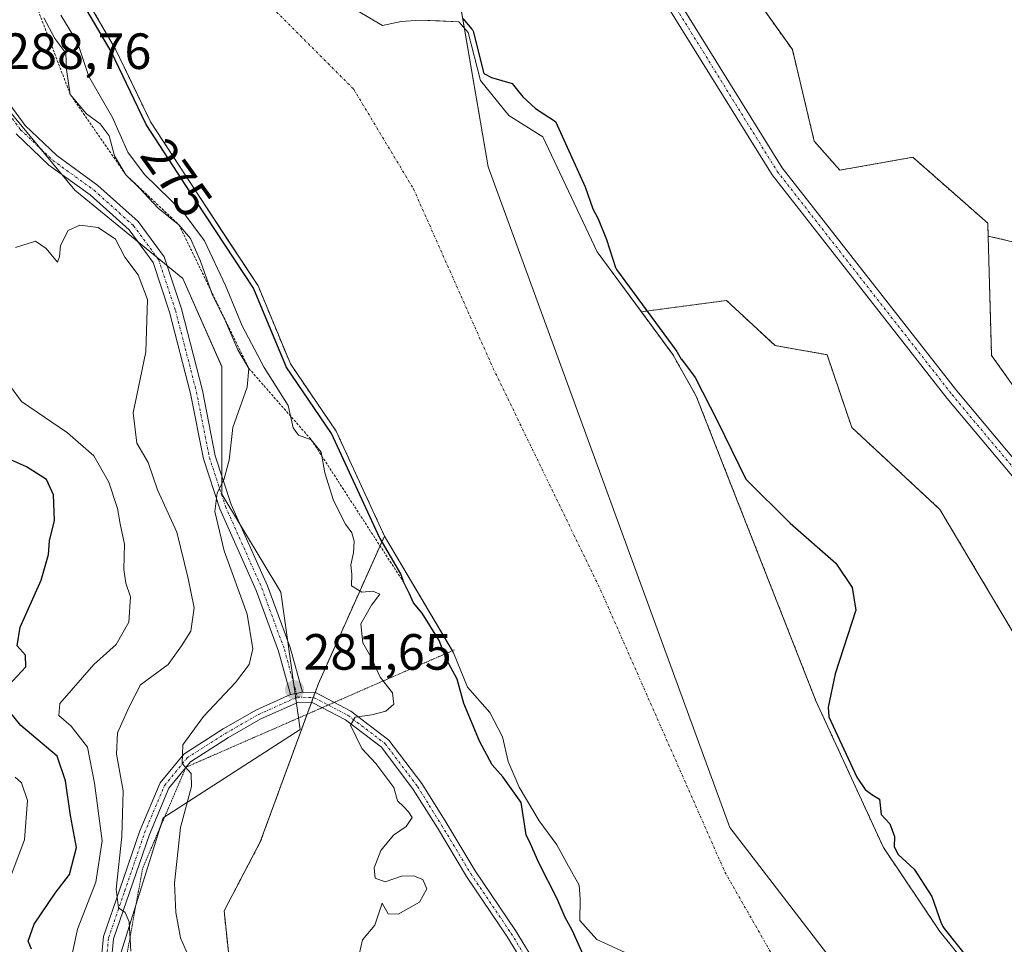
# Model space of a CAD drawing. Units: metres. Extents: x 597895 to 601363, y 4680538 to 4682900.
# Drawn here: x 599981 to 600175, y 4682429 to 4682610 of the extents above; entities that cross this region are included whole.
import ezdxf
from ezdxf.enums import TextEntityAlignment as Align

# ---------------------------------------------------------------- set-up
doc = ezdxf.new("R2010")
doc.units = ezdxf.units.M
doc.header["$MEASUREMENT"] = 0
for name, pattern in [('TRAZO_Y_PUNTO', [1, 0.5, -0.25, 0, -0.25]), ('TRAZOS', [0.75, 0.5, -0.25]), ('TRAZOS2', [0.375, 0.25, -0.125])]:
    doc.linetypes.add(name, pattern=pattern)
for name, color, linetype, lineweight in [('Arbolado forestal', 92, 'TRAZOS', 0), ('Arbolado forestal CxS', 92, 'Continuous', 0), ('Carátula', 7, 'Continuous', 5), ('Corriente natural Cxs', 5, 'Continuous', 13), ('Corriente natural eje', 5, 'TRAZO_Y_PUNTO', 0), ('Corriente natural superficial', 5, 'Continuous', 13), ('Curva de nivel maestra', 36, 'Continuous', 30), ('Curva de nivel normal', 36, 'Continuous', 0), ('Escarpado lineal', 39, 'TRAZOS', 0), ('Espacio natural protegido', 2, 'Continuous', 13), ('Espacio natural protegido CxS', 2, 'Continuous', 0), ('Municipio', 9, 'Continuous', 13), ('Municipio CxS', 142, 'Continuous', 0), ('Pastizal CxS', 92, 'Continuous', 0), ('Pista no pavimentada', 254, 'Continuous', 13), ('Pista no pavimentada Cxs', 254, 'Continuous', 0), ('Pista pavimentada eje', 135, 'TRAZO_Y_PUNTO', 0), ('Punto de cota en terreno', 7, 'Continuous', 0), ('Rótulo de curva de nivel directora', 19, 'Continuous', 0), ('Rótulo de punto de cota en terreno', 19, 'Continuous', 0), ('Suelo desnudo', 252, 'Continuous', 0), ('Suelo desnudo CxS', 43, 'Continuous', 0), ('Vía pecuaria eje', 92, 'TRAZOS2', 0)]:
    doc.layers.add(name, color=color, linetype=linetype, lineweight=lineweight)
doc.styles.add('Arial', font='txt', dxfattribs={"height": 0.2})

# ---------------------------------------------------------------- blocks, each defined once
blk = doc.blocks.new('*U155')
at = {"layer": 'Espacio natural protegido CxS', "color": 2, "linetype": 'Continuous', "lineweight": 0}
blk.add_polyline3d([(600104.0866, 4682052.3146, 353.0311), (600084.8118, 4682073.5286, 350.0312), (600071.3181, 4682100.5296, 344.0156), (600065.5364, 4682121.7436, 340.6397), (600046.2605, 4682139.1006, 337.5428), (600036.6228, 4682158.3866, 334.611), (600026.9851, 4682185.3876, 331.4136), (600023.1304, 4682206.6015, 327.9602), (600005.7816, 4682227.8165, 324.366), (599998.0728, 4682249.0305, 319.9672), (599994.2172, 4682277.9584, 314.4739), (599988.4348, 4682326.1742, 307.4664), (599988.4351, 4682349.3171, 304.036), (599998.0744, 4682370.5309, 300.5699), (600000.0016, 4682387.8888, 298.3889), (600000.0021, 4682422.6026, 291.4522), (600009.6405, 4682453.4604, 285.9686), (600036.6268, 4682470.8171, 281.2518), (600032.7721, 4682497.818, 282.391), (600021.2064, 4682517.103, 284.849), (600021.2067, 4682542.1749, 287.1109), (600013.4969, 4682559.5329, 288.2468), (599992.2931, 4682576.8899, 289.0599), (599973.0183, 4682600.033, 288.9424)], dxfattribs=at)
blk = doc.blocks.new('*U156')
at = {"layer": 'Espacio natural protegido', "color": 2, "linetype": 'Continuous', "lineweight": 13}
blk.add_polyline3d([(600104.09, 4682052.31, 353.03), (600084.81, 4682073.53, 350.03), (600071.32, 4682100.53, 344.02), (600065.54, 4682121.74, 340.64), (600046.26, 4682139.1, 337.54), (600036.62, 4682158.39, 334.61), (600026.99, 4682185.39, 331.41), (600023.13, 4682206.6, 327.96), (600005.78, 4682227.82, 324.37), (599998.07, 4682249.03, 319.97), (599994.22, 4682277.96, 314.47), (599988.43, 4682326.17, 307.47), (599988.44, 4682349.32, 304.04), (599998.07, 4682370.53, 300.57), (600000, 4682387.89, 298.39), (600000, 4682422.6, 291.45), (600009.64, 4682453.46, 285.97), (600036.63, 4682470.82, 281.25), (600032.77, 4682497.82, 282.39), (600021.21, 4682517.1, 284.85), (600021.21, 4682542.18, 287.11), (600013.5, 4682559.53, 288.25), (599992.29, 4682576.89, 289.06), (599973.02, 4682600.03, 288.94)], dxfattribs=at)
blk = doc.blocks.new('*U168')
at = {"layer": 'Curva de nivel maestra', "color": 36, "linetype": 'Continuous', "lineweight": 30}
for points in [[(600092.88, 4682425.22, 275), (600090.12, 4682431.36, 275), (600088.77, 4682433.82, 275), (600087.14, 4682437.52, 275), (600083.53, 4682444.57, 275), (600081.93, 4682448.3, 275), (600081.04, 4682450.08, 275), (600080.1, 4682456.47, 275), (600076.48, 4682461.51, 275), (600074.39, 4682463.86, 275), (600071.93, 4682468.4, 275), (600068.77, 4682475.9, 275), (600067.49, 4682480.72, 275), (600065.39, 4682484.59, 275), (600063.98, 4682488.32, 275), (600060.62, 4682493.68, 275), (600058.9, 4682495.7, 275), (600058.1, 4682497.52, 275), (600056.98, 4682499.73, 275), (600056.42, 4682501.44, 275), (600052.33, 4682508.36, 275), (600052.29, 4682508.44, 275), (600052.28, 4682508.45, 275), (600042.79, 4682529.01, 275), (600033.84, 4682542.17, 275), (600033.79, 4682542.26, 275), (600033.75, 4682542.35, 275), (600027.43, 4682557.61, 275), (600014.25, 4682577.64, 275), (600006.32, 4682589.81, 275), (600006.3, 4682589.85, 275), (600006.25, 4682589.93, 275), (599999.39, 4682604.18, 275), (599992, 4682616.84, 275)], [(600068.59, 4682610.65, 275), (600070.4, 4682608.56, 275), (600070.49, 4682608.44, 275), (600070.56, 4682608.3, 275), (600070.61, 4682608.16, 275), (600072.76, 4682599.84, 275), (600074.24, 4682599.06, 275), (600078.34, 4682597.87, 275), (600080.44, 4682595.26, 275), (600082.89, 4682592.93, 275), (600086.86, 4682590.41, 275), (600092.66, 4682577.54, 275), (600094.16, 4682573.2, 275), (600095.24, 4682571.28, 275), (600096.85, 4682567.22, 275), (600098.63, 4682561.66, 275), (600098.87, 4682561.28, 275), (600110.73, 4682545.13, 275), (600110.78, 4682545.05, 275), (600110.79, 4682545.03, 275), (600111.58, 4682543.65, 275), (600111.6, 4682543.63, 275), (600114.34, 4682540.06, 275), (600118.7, 4682531.47, 275), (600124.29, 4682520.05, 275), (600133.03, 4682511.41, 275), (600142, 4682503.53, 275), (600145.23, 4682498.72, 275), (600145.96, 4682494.31, 275), (600141.86, 4682481.79, 275), (600140.47, 4682475.2, 275), (600140.63, 4682473.29, 275), (600146.1, 4682461.41, 275), (600147.79, 4682458.99, 275), (600149.08, 4682458.01, 275), (600150.58, 4682457.09, 275), (600150.9, 4682454.12, 275), (600152.61, 4682452.23, 275), (600153.53, 4682449.76, 275), (600153.45, 4682447.75, 275), (600154.27, 4682446.25, 275), (600157.39, 4682443.33, 275), (600160.89, 4682438, 275), (600162.65, 4682432.93, 275), (600163.02, 4682432.06, 275), (600163.3, 4682431.65, 275), (600168.19, 4682425.59, 275)]]:
    blk.add_polyline3d(points, dxfattribs=at)
blk = doc.blocks.new('5PATER')
at = {"layer": 'Carátula', "linetype": 'Continuous', "lineweight": 5}
h = blk.add_hatch(color=250, dxfattribs=at)
edge = h.paths.add_edge_path()
edge.add_ellipse((0, 0.01), major_axis=(-1.33, -1.34), ratio=0.999422, start_angle=0, end_angle=360)
blk = doc.blocks.new('*U172')
at = {"layer": 'Pista no pavimentada Cxs', "color": 254, "linetype": 'Continuous', "lineweight": 0}
blk.add_polyline3d([(600108.23, 4682618.76, 276.05), (600131.45, 4682581.28, 276.34), (600165.8, 4682537.43, 276.52), (600187.74, 4682511.25, 276.61), (600209.22, 4682485.68, 276.83), (600236.06, 4682458.7, 277.31), (600251.89, 4682444.94, 277.48), (600263.51, 4682433.03, 277.49), (600263.51, 4682433.03, 277.49), (600261.79, 4682431.35, 277.47), (600250.24, 4682443.2, 277.44), (600234.42, 4682456.95, 277.28), (600207.44, 4682484.06, 276.8), (600185.91, 4682509.71, 276.6), (600163.93, 4682535.92, 276.4), (600129.48, 4682579.91, 276.32), (600106.14, 4682617.57, 275.98)], dxfattribs=at)

msp = doc.modelspace()

# ---------------------------------------------------------------- linework, layer by layer
at = {"layer": 'Arbolado forestal', "color": 92, "linetype": 'TRAZOS', "lineweight": 0}
for points in [[(600171.96, 4682567.87, 277.21), (600171.89, 4682570.41, 277.19), (600157.15, 4682583.36, 277.22), (600142.76, 4682580.82, 276.65), (600137.75, 4682586.55, 276.52), (600133.44, 4682604.54, 276.87), (600118.17, 4682625.99, 276.53), (600109.55, 4682638.44, 276.44), (600099.49, 4682656.56, 276.26), (600101.02, 4682669.31, 276.26), (600105.05, 4682683.4, 276.81), (600106.97, 4682704.42, 276.77), (600107.42, 4682732.38, 277.12)], [(599974.34, 4682651.74, 276.02), (599982.81, 4682640.63, 275.58), (599992.87, 4682617.35, 275.85), (600000.27, 4682604.65, 275.06), (600007.15, 4682590.36, 275.42), (600015.09, 4682578.19, 275.64), (600022.52, 4682566.89, 275.55), (600028.32, 4682558.08, 275.24), (600034.67, 4682542.74, 275.75), (600043.67, 4682529.51, 275.15), (600053.19, 4682508.87, 275.02)], [(600181.93, 4682531.32, 276.75), (600172.65, 4682544.39, 277.06), (600172.24, 4682558.35, 277.17), (600171.96, 4682567.87, 277.21)], [(600547.03, 4682370.69, 277.45), (600510.78, 4682385.37, 277.41), (600490.34, 4682389.22, 276.47), (600447.43, 4682416.14, 277.12), (600400.4, 4682445.65, 277.38), (600340.77, 4682480.18, 277.75), (600318.98, 4682492.79, 277.51), (600286.84, 4682511.83, 277.69), (600243.35, 4682537.57, 278.19), (600193.71, 4682562.79, 277.84), (600171.96, 4682567.87, 277.21)], [(600103.73, 4682552.97, 274.89), (600120.5, 4682555.19, 276.04), (600130.04, 4682546.31, 275.54), (600140.27, 4682544.53, 275.97), (600145.12, 4682530.24, 275.48), (600162.47, 4682514.11, 275.54), (600200.69, 4682449.96, 276.93)], [(600180.99, 4682405.17, 274.63), (600176.31, 4682413.94, 274.82), (600162.49, 4682431.06, 274.98), (600151.36, 4682447.61, 274.87), (600138.08, 4682476.44, 275.17), (600114.53, 4682536.39, 274.89), (600109.92, 4682544.54, 274.87), (600103.73, 4682552.97, 274.89)], [(600053.19, 4682508.87, 275.02), (600040.19, 4682479.87, 281.05), (600039.53, 4682478.07, 280.91), (600039.16, 4682477.08, 280.93), (600038.8, 4682476.09, 280.95), (600037.97, 4682473.81, 281.02), (600030.51, 4682453.5, 282.37), (600028.76, 4682448.71, 281.93), (600021.63, 4682435.13, 282.1), (600023.32, 4682419.03, 283.68)]]:
    msp.add_polyline3d(points, dxfattribs=at)
at = {"layer": 'Arbolado forestal CxS', "color": 92, "linetype": 'Continuous', "lineweight": 0}
for points in [[(600558.89, 4682381.7, 277.35), (600547.03, 4682370.69, 277.45), (600510.78, 4682385.37, 277.41), (600490.34, 4682389.22, 276.47), (600400.4, 4682445.65, 277.38), (600318.98, 4682492.79, 277.51), (600243.35, 4682537.57, 278.19), (600193.71, 4682562.79, 277.84), (600171.96, 4682567.87, 277.21), (600171.89, 4682570.41, 277.19), (600157.15, 4682583.36, 277.22), (600142.76, 4682580.82, 276.65), (600137.75, 4682586.55, 276.52), (600133.44, 4682604.54, 276.87), (600118.17, 4682625.99, 276.53)], [(599992.87, 4682617.35, 275.85), (600000.27, 4682604.65, 275.06), (600007.15, 4682590.36, 275.42), (600015.09, 4682578.19, 275.64), (600022.52, 4682566.89, 275.55), (600028.32, 4682558.08, 275.24), (600034.67, 4682542.74, 275.75), (600043.67, 4682529.51, 275.15), (600053.19, 4682508.87, 275.02), (600040.19, 4682479.87, 281.05), (600030.51, 4682453.5, 282.37), (600028.76, 4682448.71, 281.93), (600021.63, 4682435.13, 282.1), (600023.32, 4682419.03, 283.68), (600007.78, 4682406.17, 293.09), (600001.9, 4682390.12, 297.71), (599989.84, 4682368.17, 303.32), (599983.28, 4682354.01, 304.91), (599983.5, 4682341.17, 306.21), (599990.14, 4682262.51, 317.43)], [(600181.93, 4682531.32, 276.75), (600172.65, 4682544.39, 277.06), (600172.24, 4682558.35, 277.17), (600171.96, 4682567.87, 277.21), (600193.71, 4682562.79, 277.84)], [(600176.31, 4682413.94, 274.82), (600162.49, 4682431.06, 274.98), (600151.36, 4682447.61, 274.87), (600138.08, 4682476.44, 275.17), (600114.53, 4682536.39, 274.89), (600109.92, 4682544.54, 274.87), (600103.73, 4682552.97, 274.89), (600120.5, 4682555.19, 276.04), (600130.04, 4682546.31, 275.54), (600140.27, 4682544.53, 275.97), (600145.13, 4682530.24, 275.48), (600162.47, 4682514.11, 275.54), (600200.69, 4682449.96, 276.93)]]:
    msp.add_polyline3d(points, dxfattribs=at)
at = {"layer": 'Corriente natural Cxs', "color": 5, "linetype": 'Continuous', "lineweight": 13}
for points in [[(600100.57, 4682426.95, 274.61), (600094.96, 4682429.49, 274.67), (600091.63, 4682433.25, 274.63), (600091.68, 4682437.53, 274.62), (600091.47, 4682440.18, 274.63), (600089.04, 4682444.52, 274.64), (600087.13, 4682448.12, 274.65), (600083.64, 4682452.88, 274.7), (600079.72, 4682459.44, 275.08), (600077.5, 4682464.52, 274.81), (600076.44, 4682469.39, 274.68), (600073.9, 4682474.15, 274.63), (600069.55, 4682479.16, 274.84), (600066.79, 4682485.88, 274.76), (600053.19, 4682508.87, 275.02), (600043.67, 4682529.51, 275.15), (600034.67, 4682542.74, 275.75), (600028.32, 4682558.08, 275.24), (600015.09, 4682578.19, 275.64), (600007.15, 4682590.36, 275.42), (600000.27, 4682604.65, 275.06), (599992.87, 4682617.35, 275.85)], [(600046.42, 4682612.99, 274.72), (600052.77, 4682609.28, 274.72), (600056.48, 4682610.08, 274.71), (600060.18, 4682610.34, 274.8), (600067.84, 4682609.99, 275.24), (600069.64, 4682607.91, 275.22), (600072.09, 4682598.44, 274.78), (600077.64, 4682591.56, 274.64), (600084.36, 4682587.37, 274.68), (600095.05, 4682564.79, 274.68), (600109.92, 4682544.54, 274.87), (600114.53, 4682536.39, 274.89), (600138.08, 4682476.44, 275.17), (600151.36, 4682447.61, 274.87), (600162.49, 4682431.06, 274.98), (600176.31, 4682413.94, 274.82), (600190.93, 4682386.55, 274.54), (600202.05, 4682349.25, 274.4), (600217.13, 4682323.05, 274.77)]]:
    msp.add_polyline3d(points, dxfattribs=at)
at = {"layer": 'Corriente natural eje', "color": 5, "linetype": 'TRAZO_Y_PUNTO', "lineweight": 0}
msp.add_polyline3d([(599947.34, 4682723.06, 274.68), (600006.18, 4682642.52, 274.69), (600028.84, 4682615.07, 274.71), (600047.13, 4682596.76, 274.71), (600058.89, 4682577.15, 274.72), (600074.57, 4682541.85, 274.69), (600095.78, 4682498.12, 274.88), (600120.17, 4682442.77, 274.63), (600146.31, 4682397.01, 274.6), (600223.95, 4682263.2, 274.14), (600245.65, 4682227.75, 274.13), (600277.93, 4682189.12, 274.1), (600310.74, 4682155.78, 274.09), (600344.6, 4682129.85, 274.08), (600392.76, 4682109.21, 274.07), (600432.44, 4682097.04, 274.06), (600493.3, 4682092.28, 273.98), (600531.93, 4682096.51, 273.95), (600594.9, 4682112.92, 273.89)], dxfattribs=at)
at = {"layer": 'Corriente natural superficial', "color": 5, "linetype": 'Continuous', "lineweight": 13}
for points in [[(600100.57, 4682426.95, 274.61), (600094.96, 4682429.49, 274.67), (600091.63, 4682433.25, 274.63), (600091.68, 4682437.53, 274.62), (600091.47, 4682440.18, 274.63), (600089.04, 4682444.52, 274.64), (600087.13, 4682448.12, 274.65), (600083.64, 4682452.88, 274.7), (600079.72, 4682459.44, 275.08), (600077.5, 4682464.52, 274.81), (600076.44, 4682469.39, 274.68), (600073.9, 4682474.15, 274.63), (600069.55, 4682479.16, 274.84), (600066.79, 4682485.88, 274.76), (600053.19, 4682508.87, 275.02), (600043.67, 4682529.51, 275.15), (600034.67, 4682542.74, 275.75), (600028.32, 4682558.08, 275.24), (600015.09, 4682578.19, 275.64), (600007.15, 4682590.36, 275.42), (600000.27, 4682604.65, 275.06), (599992.87, 4682617.35, 275.85)], [(600046.42, 4682612.99, 274.72), (600052.77, 4682609.28, 274.72), (600056.48, 4682610.08, 274.71), (600060.18, 4682610.34, 274.8), (600067.84, 4682609.99, 275.24), (600069.64, 4682607.91, 275.22), (600072.09, 4682598.44, 274.78), (600077.64, 4682591.56, 274.64), (600084.36, 4682587.37, 274.68), (600095.05, 4682564.79, 274.68), (600109.92, 4682544.54, 274.87), (600114.53, 4682536.39, 274.89), (600138.08, 4682476.44, 275.17), (600151.36, 4682447.61, 274.87), (600162.49, 4682431.06, 274.98), (600176.31, 4682413.94, 274.82), (600190.93, 4682386.55, 274.54), (600202.05, 4682349.25, 274.4), (600217.13, 4682323.05, 274.77)]]:
    msp.add_polyline3d(points, dxfattribs=at)
at = {"layer": 'Curva de nivel maestra', "color": 36, "linetype": 'Continuous', "lineweight": 30}
for points in [[(599979.2, 4682479.44, 300), (599982.63, 4682483.17, 300), (599982.54, 4682485.45, 300), (599980.91, 4682487.27, 300), (599981.49, 4682490.91, 300), (599985.65, 4682500.18, 300), (599987.05, 4682505.26, 300), (599987.25, 4682507.92, 300), (599988.29, 4682511.92, 300), (599988.05, 4682516.98, 300), (599986.68, 4682520, 300), (599982.77, 4682522.46, 300), (599978.05, 4682524.58, 300)], [(599983.71, 4682427.58, 300), (599983.09, 4682429.2, 300), (599984.28, 4682432.5, 300), (599988.39, 4682438.62, 300), (599991.21, 4682442.27, 300), (599992.59, 4682447.6, 300), (599991.43, 4682453.87, 300), (599990.4, 4682460.71, 300), (599988.79, 4682465.59, 300), (599981.63, 4682471.6, 300), (599978.03, 4682476.06, 300)]]:
    msp.add_polyline3d(points, dxfattribs=at)
at = {"layer": 'Curva de nivel normal', "color": 36, "linetype": 'Continuous', "lineweight": 0}
for points in [[(600016.26, 4682422.5, 285), (600013.08, 4682429.84, 285), (600012.11, 4682434.84, 285), (600011.9, 4682440.59, 285), (600013.03, 4682451.53, 285), (600015.23, 4682459.63, 285), (600015.15, 4682462.18, 285), (600013.4, 4682464.11, 285), (600013.51, 4682467.83, 285), (600017.55, 4682473.35, 285), (600023.87, 4682480.03, 285), (600026.54, 4682483.57, 285), (600027.27, 4682486.66, 285), (600026.15, 4682493.5, 285), (600021.62, 4682505.97, 285), (600019.84, 4682513.66, 285), (600020.27, 4682517.36, 285), (600021.58, 4682519.89, 285), (600022.63, 4682523.78, 285), (600023.35, 4682530.19, 285), (600026.19, 4682538.15, 285), (600026.5, 4682541.83, 285), (600024.33, 4682545.51, 285), (600021.89, 4682551.15, 285), (600019.37, 4682556.26, 285), (600016.98, 4682562.94, 285), (600015, 4682567.36, 285), (600012.75, 4682570.1, 285), (600008.69, 4682573.38, 285), (600005.07, 4682577.2, 285), (600002.28, 4682579.93, 285), (600000.07, 4682583.64, 285), (599999, 4682587.55, 285), (599997.27, 4682589.96, 285), (599994.56, 4682591.92, 285), (599991.36, 4682595.72, 285), (599990.62, 4682600.65, 285), (599990.46, 4682603.82, 285), (599988.3, 4682606.74, 285), (599986.17, 4682610.79, 285)], [(600048.22, 4682426.59, 280), (600048.84, 4682429.45, 280), (600051.28, 4682432.36, 280), (600052.74, 4682436.64, 280), (600053.94, 4682434.58, 280), (600055.89, 4682434.48, 280), (600060.11, 4682436.86, 280), (600061.55, 4682439.47, 280), (600060.73, 4682441.28, 280), (600058.9, 4682442, 280), (600056.57, 4682441.95, 280), (600053.33, 4682440.84, 280), (600051.35, 4682441.6, 280), (600051.13, 4682443.58, 280), (600052.49, 4682447.04, 280), (600054.98, 4682450.01, 280), (600057.46, 4682451.73, 280), (600058.63, 4682453.53, 280), (600057.9, 4682454.6, 280), (600056.96, 4682455.66, 280), (600055.74, 4682456.78, 280), (600055.02, 4682459.39, 280), (600051.46, 4682464.15, 280), (600048.72, 4682467.07, 280), (600046.47, 4682471.69, 280), (600047.44, 4682473.25, 280), (600050.7, 4682473.68, 280), (600053.48, 4682474.43, 280), (600055.02, 4682475.78, 280), (600054.74, 4682478.03, 280), (600052.34, 4682481.08, 280), (600050.5, 4682485.09, 280), (600048.93, 4682487.84, 280), (600048.55, 4682491.57, 280), (600050.64, 4682495.27, 280), (600052.27, 4682497.44, 280), (600050.9, 4682498.05, 280), (600048.71, 4682497.85, 280), (600046.71, 4682499.04, 280), (600046.77, 4682501.36, 280), (600046.59, 4682503.19, 280), (600047.12, 4682505.55, 280), (600047.21, 4682507.84, 280), (600046.78, 4682509.48, 280), (600045.52, 4682511.22, 280), (600043.19, 4682515.83, 280), (600041.47, 4682521.28, 280), (600040.73, 4682525.35, 280), (600038.77, 4682527.82, 280), (600036.27, 4682528.71, 280), (600035.2, 4682530.16, 280), (600034.23, 4682534.57, 280), (600029.52, 4682542.02, 280), (600025.19, 4682550.21, 280), (600021.92, 4682558.14, 280), (600017.79, 4682566.9, 280), (600013.58, 4682572.56, 280), (600005.96, 4682579.97, 280), (600002.7, 4682584.39, 280), (599999.7, 4682591.19, 280), (599995.04, 4682599.24, 280), (599992.81, 4682605.94, 280), (599989.48, 4682611.34, 280)], [(599980.57, 4682565.64, 290), (599984.54, 4682566.86, 290), (599986.63, 4682565.44, 290), (599988.83, 4682562.74, 290), (599989.27, 4682563.78, 290), (599989.45, 4682566.03, 290), (599990.93, 4682568.95, 290), (599993.23, 4682570.03, 290), (599996.88, 4682569.56, 290), (600000.29, 4682567.23, 290), (600002.09, 4682563.69, 290), (600004.7, 4682560.23, 290), (600006.58, 4682555.41, 290), (600006.26, 4682545.08, 290), (600003.73, 4682533.07, 290), (600004.47, 4682527.16, 290), (600006.66, 4682523.36, 290), (600008.56, 4682517.97, 290), (600012.34, 4682509.62, 290), (600014.54, 4682500.51, 290), (600015.73, 4682494.74, 290), (600015.1, 4682490.13, 290), (600013.26, 4682487.26, 290), (600010.6, 4682483.59, 290), (600005.19, 4682479.59, 290), (600002.97, 4682475.26, 290), (600000.64, 4682470.13, 290), (600000.47, 4682465.97, 290), (600001.74, 4682458.77, 290), (600001.54, 4682449.74, 290), (600000.38, 4682439.4, 290), (600000.88, 4682435.74, 290), (600002.15, 4682434.85, 290), (600002.94, 4682432.98, 290), (600003.27, 4682427.24, 290)], [(599976.83, 4682541.98, 295), (599981.8, 4682535.34, 295), (599990.82, 4682529.17, 295), (599996.01, 4682524.65, 295), (599998.98, 4682519.48, 295), (600000.64, 4682514.28, 295), (600001.16, 4682511.26, 295), (600002.06, 4682507.26, 295), (600001.91, 4682502.26, 295), (600002.28, 4682499.59, 295), (600003.24, 4682496.92, 295), (600002.91, 4682491.91, 295), (600000.4, 4682487.53, 295), (599995.97, 4682483.59, 295), (599989.32, 4682475.92, 295), (599989.14, 4682473.56, 295), (599991.52, 4682471.47, 295), (599994.76, 4682467.32, 295), (599996.12, 4682460.26, 295), (599997.65, 4682448.9, 295), (599996.38, 4682440.8, 295), (599992.81, 4682431.57, 295), (599990.95, 4682422.93, 295)], [(599979.75, 4682442.19, 305), (599982.33, 4682449.14, 305), (599982.98, 4682456.87, 305), (599981.74, 4682460.31, 305), (599980.54, 4682461.43, 305)]]:
    msp.add_polyline3d(points, dxfattribs=at)
at = {"layer": 'Escarpado lineal', "color": 39, "linetype": 'TRAZOS', "lineweight": 0}
msp.add_polyline3d([(599902.75, 4682829.31, 291.03), (599906.5, 4682794.04, 291.03), (599911.16, 4682764.16, 291.03), (599923.28, 4682733.05, 291.03), (599936.66, 4682699.9, 291.03), (599941.24, 4682689.2, 291.03), (599953.08, 4682665.26, 291.03), (599958.65, 4682657.1, 291.03), (599971.87, 4682634.83, 291.03), (599977.32, 4682632.56, 291.03), (599991.36, 4682595.72, 291.03), (600002.28, 4682579.93, 291.03), (600012.75, 4682570.1, 291.03), (600026.5, 4682541.83, 291.03), (600038.77, 4682527.82, 291.03), (600056.98, 4682499.73, 291.03)], dxfattribs=at)
at = {"layer": 'Municipio', "color": 9, "linetype": 'Continuous', "lineweight": 13}
msp.add_polyline3d([(600046.75, 4682881.6, 276.35), (600040.62, 4682773.68, 276.07), (600073.56, 4682581.51, 274.7), (600121.14, 4682451.57, 274.65), (600176.05, 4682380.19, 274.47), (600247.42, 4682317.97, 275.33), (600382.09, 4682246.28, 276.5), (600365.86, 4682229.88, 276.41), (600371.9, 4682226.46, 276.42), (600393.1, 4682218.5, 275.76), (600398.56, 4682217, 275.7), (600411.89, 4682194.8, 275.4), (600426.69, 4682172.39, 275.36), (600431.3, 4682163.59, 275.27), (600439.56, 4682147.81, 275.18), (600452.75, 4682124.36, 275.1), (600464.35, 4682107.23, 274.03), (600466.81, 4682103.13, 274.03), (600472.45, 4682093.74, 274.02), (600478.39, 4682083.83, 274.01), (600485.79, 4682072.18, 274.76), (600504.03, 4682043.43, 277)], dxfattribs=at)
msp.add_polyline3d([(600046.75, 4682881.6, 276.35), (600040.62, 4682773.68, 276.07), (600073.56, 4682581.51, 274.7), (600121.14, 4682451.57, 274.65), (600176.05, 4682380.19, 274.47), (600247.42, 4682317.97, 275.33), (600382.09, 4682246.28, 276.5), (600365.86, 4682229.88, 276.41), (600371.9, 4682226.46, 276.42), (600393.1, 4682218.5, 275.76), (600398.56, 4682217, 275.7), (600411.89, 4682194.8, 275.4), (600426.69, 4682172.39, 275.36), (600431.3, 4682163.59, 275.27), (600439.56, 4682147.81, 275.18), (600452.75, 4682124.36, 275.1), (600464.35, 4682107.23, 274.03), (600466.81, 4682103.13, 274.03), (600472.45, 4682093.74, 274.02), (600478.39, 4682083.83, 274.01), (600485.79, 4682072.18, 274.76), (600504.03, 4682043.43, 277)], dxfattribs=at)
at = {"layer": 'Municipio CxS', "color": 142, "linetype": 'Continuous', "lineweight": 0}
for points in [[(600504.03, 4682043.43, 277), (600485.79, 4682072.18, 274.76), (600478.39, 4682083.83, 274.01), (600472.45, 4682093.74, 274.02), (600466.81, 4682103.13, 274.03), (600464.35, 4682107.23, 274.03), (600452.75, 4682124.36, 275.1), (600439.56, 4682147.81, 275.18), (600431.3, 4682163.59, 275.27), (600426.69, 4682172.39, 275.36), (600411.89, 4682194.8, 275.4), (600398.56, 4682217, 275.7), (600393.1, 4682218.5, 275.76), (600371.9, 4682226.46, 276.42), (600365.86, 4682229.88, 276.41), (600382.09, 4682246.28, 276.5), (600247.42, 4682317.97, 275.33), (600176.05, 4682380.19, 274.47), (600121.14, 4682451.57, 274.65), (600073.56, 4682581.51, 274.7), (600040.62, 4682773.68, 276.07), (600046.75, 4682881.6, 276.35), (601330.1, 4682899.82, 279.79)], [(597895.09, 4682851.05, 392.3), (600046.75, 4682881.6, 276.35), (600040.62, 4682773.68, 276.07), (600073.56, 4682581.51, 274.7), (600121.14, 4682451.57, 274.65), (600176.05, 4682380.19, 274.47), (600247.42, 4682317.97, 275.33), (600382.09, 4682246.28, 276.5), (600365.86, 4682229.88, 276.41), (600371.9, 4682226.46, 276.42), (600393.1, 4682218.5, 275.76), (600398.56, 4682217, 275.7), (600411.89, 4682194.8, 275.4), (600426.69, 4682172.39, 275.36), (600431.3, 4682163.59, 275.27), (600439.56, 4682147.81, 275.18), (600452.75, 4682124.36, 275.1), (600464.35, 4682107.23, 274.03), (600466.81, 4682103.13, 274.03), (600472.45, 4682093.74, 274.02), (600478.39, 4682083.83, 274.01), (600485.79, 4682072.18, 274.76), (600504.03, 4682043.43, 277)]]:
    msp.add_polyline3d(points, dxfattribs=at)
at = {"layer": 'Pastizal CxS', "color": 92, "linetype": 'Continuous', "lineweight": 0}
for points in [[(600171.96, 4682567.87, 277.21), (600171.89, 4682570.41, 277.19), (600157.15, 4682583.36, 277.22), (600142.76, 4682580.82, 276.65), (600137.75, 4682586.55, 276.52), (600133.44, 4682604.54, 276.87), (600118.17, 4682625.99, 276.53), (600109.55, 4682638.44, 276.44), (600099.49, 4682656.56, 276.26), (600101.02, 4682669.31, 276.26), (600105.05, 4682683.4, 276.81), (600106.97, 4682704.42, 276.77), (600107.42, 4682732.38, 277.12)], [(600103.73, 4682552.97, 274.89), (600095.05, 4682564.79, 274.68), (600084.36, 4682587.37, 274.68), (600077.64, 4682591.56, 274.64), (600072.09, 4682598.44, 274.78), (600069.64, 4682607.91, 275.22), (600067.84, 4682609.99, 275.24), (600064.04, 4682610.17, 275.03), (600060.18, 4682610.34, 274.8), (600056.48, 4682610.08, 274.71), (600052.77, 4682609.28, 274.72), (600046.42, 4682612.99, 274.72), (600035.46, 4682626.35, 274.72), (600029.33, 4682630.56, 274.75), (600015.11, 4682645.78, 274.69), (600007.5, 4682658.35, 274.67), (599992.62, 4682678.85, 274.68), (599978.73, 4682698.36, 274.66)], [(600118.17, 4682625.99, 276.53), (600133.44, 4682604.54, 276.87), (600137.75, 4682586.55, 276.52), (600142.76, 4682580.82, 276.65), (600157.15, 4682583.36, 277.22), (600171.89, 4682570.41, 277.19), (600171.96, 4682567.87, 277.21), (600172.24, 4682558.35, 277.17), (600172.65, 4682544.39, 277.06), (600181.93, 4682531.32, 276.75)], [(600200.69, 4682449.96, 276.93), (600162.47, 4682514.11, 275.54), (600145.13, 4682530.24, 275.48), (600140.27, 4682544.53, 275.97), (600130.04, 4682546.31, 275.54), (600120.5, 4682555.19, 276.04), (600103.73, 4682552.97, 274.89), (600095.05, 4682564.79, 274.68), (600084.36, 4682587.37, 274.68), (600077.64, 4682591.56, 274.64), (600072.09, 4682598.44, 274.78), (600069.64, 4682607.91, 275.22), (600067.84, 4682609.99, 275.24), (600064.04, 4682610.17, 275.03), (600060.18, 4682610.34, 274.8), (600056.48, 4682610.08, 274.71), (600052.77, 4682609.28, 274.72), (600046.42, 4682612.99, 274.72)], [(600181.93, 4682531.32, 276.75), (600172.65, 4682544.39, 277.06), (600172.24, 4682558.35, 277.17), (600171.96, 4682567.87, 277.21)], [(600103.73, 4682552.97, 274.89), (600120.5, 4682555.19, 276.04), (600130.04, 4682546.31, 275.54), (600140.27, 4682544.53, 275.97), (600145.12, 4682530.24, 275.48), (600162.47, 4682514.11, 275.54), (600200.69, 4682449.96, 276.93)], [(600023.32, 4682419.03, 283.68), (600021.63, 4682435.13, 282.1), (600028.76, 4682448.71, 281.93), (600030.51, 4682453.5, 282.37), (600040.19, 4682479.87, 281.05), (600053.19, 4682508.87, 275.02), (600066.79, 4682485.88, 274.76), (600069.55, 4682479.16, 274.84), (600073.9, 4682474.15, 274.63), (600076.44, 4682469.39, 274.68), (600077.5, 4682464.52, 274.81), (600079.72, 4682459.44, 275.08), (600083.64, 4682452.88, 274.7), (600087.13, 4682448.12, 274.65), (600089.04, 4682444.52, 274.64), (600091.47, 4682440.18, 274.63), (600091.68, 4682437.53, 274.62), (600091.63, 4682433.25, 274.63), (600094.96, 4682429.49, 274.67), (600100.57, 4682426.95, 274.61)], [(600053.19, 4682508.87, 275.02), (600040.19, 4682479.87, 281.05), (600039.53, 4682478.07, 280.91), (600039.16, 4682477.08, 280.93), (600038.8, 4682476.09, 280.95), (600037.97, 4682473.81, 281.02), (600030.51, 4682453.5, 282.37), (600028.76, 4682448.71, 281.93), (600021.63, 4682435.13, 282.1), (600023.32, 4682419.03, 283.68)], [(600053.19, 4682508.87, 275.02), (600066.54, 4682486.31, 274.77), (600066.79, 4682485.88, 274.76), (600069.55, 4682479.16, 274.84), (600073.9, 4682474.15, 274.63), (600076.44, 4682469.39, 274.68), (600077.5, 4682464.52, 274.81), (600079.72, 4682459.44, 275.08), (600083.64, 4682452.88, 274.7), (600087.13, 4682448.12, 274.65), (600089.04, 4682444.52, 274.64), (600091.47, 4682440.18, 274.63), (600091.68, 4682437.53, 274.62), (600091.63, 4682433.25, 274.63), (600094.96, 4682429.49, 274.67), (600100.57, 4682426.95, 274.61)]]:
    msp.add_polyline3d(points, dxfattribs=at)
at = {"layer": 'Pista no pavimentada', "color": 254, "linetype": 'Continuous', "lineweight": 13}
for points in [[(600263.51, 4682433.03, 277.49), (600261.79, 4682431.35, 277.47), (600250.24, 4682443.2, 277.44), (600234.42, 4682456.95, 277.28), (600207.44, 4682484.06, 276.8), (600185.91, 4682509.71, 276.6), (600163.93, 4682535.92, 276.4), (600129.48, 4682579.91, 276.32), (600106.14, 4682617.57, 275.98), (600093.91, 4682640.98, 276.04), (600088.01, 4682658.67, 276.25), (600086.14, 4682682.16, 276.53), (600086.54, 4682709.91, 276.64), (600085.54, 4682736.95, 276.82)], [(600088.01, 4682737.68, 276.82), (600088.95, 4682709.93, 276.63), (600088.54, 4682682.23, 276.53), (600090.38, 4682659.15, 276.28), (600096.12, 4682641.92, 276.17), (600108.23, 4682618.76, 276.05), (600131.45, 4682581.28, 276.34), (600165.8, 4682537.43, 276.52), (600187.74, 4682511.25, 276.61), (600209.22, 4682485.68, 276.83), (600236.06, 4682458.7, 277.31), (600251.89, 4682444.94, 277.48), (600263.51, 4682433.03, 277.49)], [(599976.39, 4682597.89, 288.75), (599982.5, 4682589.59, 288.23), (599988.71, 4682583.68, 288.58), (599996.8, 4682577.82, 289.04), (600004.71, 4682570.71, 288.9), (600009.82, 4682563.79, 289.03), (600013.23, 4682553.57, 288.33), (600017.37, 4682537.46, 286.78), (600019.9, 4682524.64, 285.4), (600023.04, 4682515.09, 284.37), (600030.17, 4682499.07, 282.93), (600034.65, 4682486.92, 281.96), (600037.03, 4682478.15, 281.21)], [(600034.67, 4682477.67, 281.54), (600032.36, 4682486.19, 282.14), (600027.95, 4682498.17, 283.15), (600020.8, 4682514.22, 284.86), (600017.58, 4682524.03, 285.56), (600015.03, 4682536.93, 286.85), (600010.92, 4682552.89, 288.54), (600007.66, 4682562.67, 289.07), (600002.93, 4682569.09, 289.2), (599995.28, 4682575.95, 289.11), (599987.17, 4682581.83, 288.51), (599980.69, 4682587.99, 288.22)], [(599987.87, 4682326.21, 307.51), (599986.06, 4682339.31, 305.82), (599985.95, 4682349.16, 304.49), (599986.5, 4682355.28, 303.59), (599988.81, 4682361.01, 303.15), (599992.14, 4682366.17, 301.97), (599994.42, 4682369.68, 301.62), (599996.26, 4682374.48, 300.86), (599998.34, 4682384.51, 299.07), (599999.18, 4682393.28, 297.92), (599998.87, 4682400.57, 296.63), (599997.6, 4682409.55, 294.81), (599996.85, 4682419.4, 292.77), (599997.93, 4682430.09, 291.22), (600001.14, 4682439.4, 289.52), (600005.07, 4682450.86, 287.79), (600009.05, 4682460.34, 285.81), (600013.69, 4682465.98, 284.95), (600021.46, 4682470.94, 283.51), (600027.98, 4682474.68, 282.55), (600034.67, 4682477.67, 281.54)], [(600034.67, 4682477.67, 281.54), (600037.03, 4682478.15, 281.21)], [(600034.67, 4682477.67, 281.54), (600037.03, 4682478.15, 281.21)], [(600037.03, 4682478.15, 281.21), (600039.62, 4682478.06, 280.9), (600046.57, 4682474.43, 280.08), (600054.05, 4682468.73, 279.24), (600060.51, 4682460.18, 278.75), (600065.3, 4682452.51, 278.42), (600071, 4682443, 278.17), (600078.94, 4682431.26, 278.19), (600084.53, 4682422.14, 278.32), (600090.6, 4682409.37, 278.53), (600096.18, 4682395.18, 278.58), (600099.99, 4682384.06, 278.53), (600103.43, 4682374.85, 278.38), (600111.77, 4682363.83, 278.5), (600119.26, 4682352.68, 278.72), (600127.05, 4682340.27, 278.54), (600135.45, 4682325.69, 278.4)], [(600082.77, 4682421.19, 278.32), (600077.25, 4682430.17, 278.2), (600069.31, 4682441.93, 278.24), (600063.59, 4682451.47, 278.63), (600058.86, 4682459.04, 279.16), (600052.62, 4682467.31, 279.37), (600045.49, 4682472.73, 280.08), (600039.1, 4682476.08, 280.91), (600036.24, 4682476.18, 281.3), (600028.89, 4682472.9, 282.4), (600022.5, 4682469.23, 283.35), (600015.03, 4682464.46, 284.67), (600010.78, 4682459.3, 285.72), (600006.94, 4682450.15, 287.1), (600003.03, 4682438.75, 288.96), (599999.89, 4682429.65, 290.91), (599998.86, 4682419.38, 292.38)]]:
    msp.add_polyline3d(points, dxfattribs=at)
at = {"layer": 'Pista no pavimentada Cxs', "color": 254, "linetype": 'Continuous', "lineweight": 0}
for points in [[(599976.39, 4682597.89, 288.75), (599982.5, 4682589.59, 288.23), (599988.71, 4682583.68, 288.58), (599996.8, 4682577.82, 289.04), (600004.71, 4682570.71, 288.9), (600009.82, 4682563.79, 289.03), (600013.23, 4682553.57, 288.33), (600017.37, 4682537.46, 286.78), (600019.9, 4682524.64, 285.4), (600023.04, 4682515.09, 284.37), (600030.17, 4682499.07, 282.93), (600034.65, 4682486.92, 281.96), (600037.03, 4682478.15, 281.21), (600037.03, 4682478.15, 281.21), (600034.67, 4682477.67, 281.54), (600032.36, 4682486.19, 282.14), (600027.95, 4682498.17, 283.15), (600020.8, 4682514.22, 284.86), (600017.58, 4682524.03, 285.56), (600015.03, 4682536.93, 286.85), (600010.92, 4682552.89, 288.54), (600007.66, 4682562.67, 289.07), (600002.93, 4682569.09, 289.2), (599995.28, 4682575.95, 289.11), (599987.17, 4682581.83, 288.51), (599980.69, 4682587.99, 288.22)], [(599996.85, 4682419.4, 292.77), (599997.93, 4682430.09, 291.22), (600001.14, 4682439.4, 289.52), (600005.07, 4682450.86, 287.79), (600009.05, 4682460.34, 285.81), (600013.69, 4682465.98, 284.95), (600021.46, 4682470.94, 283.51), (600027.98, 4682474.68, 282.55), (600034.67, 4682477.67, 281.54), (600037.03, 4682478.15, 281.21), (600039.62, 4682478.06, 280.9), (600046.57, 4682474.43, 280.08), (600054.05, 4682468.73, 279.24), (600060.51, 4682460.18, 278.75), (600065.3, 4682452.51, 278.42), (600071, 4682443, 278.17), (600078.94, 4682431.26, 278.19), (600084.53, 4682422.14, 278.32)], [(600082.77, 4682421.19, 278.32), (600077.25, 4682430.17, 278.2), (600069.31, 4682441.93, 278.24), (600063.59, 4682451.47, 278.63), (600058.86, 4682459.04, 279.16), (600052.62, 4682467.31, 279.37), (600045.49, 4682472.73, 280.08), (600039.1, 4682476.08, 280.91), (600036.24, 4682476.18, 281.3), (600028.89, 4682472.9, 282.4), (600022.5, 4682469.23, 283.35), (600015.03, 4682464.46, 284.67), (600010.78, 4682459.3, 285.72), (600006.94, 4682450.15, 287.1), (600003.03, 4682438.75, 288.96), (599999.89, 4682429.65, 290.91), (599998.86, 4682419.38, 292.38)]]:
    msp.add_polyline3d(points, dxfattribs=at)
at = {"layer": 'Pista pavimentada eje', "color": 135, "linetype": 'TRAZO_Y_PUNTO', "lineweight": 0}
for points in [[(600086.76, 4682737.85, 276.82), (600087.75, 4682709.92, 276.64), (600087.34, 4682682.19, 276.53), (600089.19, 4682658.91, 276.26), (600095.01, 4682641.45, 276.1), (600107.18, 4682618.16, 276.01), (600130.47, 4682580.59, 276.33), (600164.86, 4682536.67, 276.46), (600186.82, 4682510.48, 276.61), (600208.33, 4682484.87, 276.81), (600235.24, 4682457.83, 277.3), (600251.07, 4682444.07, 277.46), (600262.65, 4682432.19, 277.48)], [(599975.4, 4682597.2, 288.76), (599981.59, 4682588.79, 288.2), (599987.94, 4682582.76, 288.55), (599996.04, 4682576.88, 289.08), (600003.82, 4682569.9, 289.07), (600008.74, 4682563.23, 289.04), (600012.07, 4682553.23, 288.33), (600016.2, 4682537.2, 286.79), (600018.74, 4682524.34, 285.49), (600021.92, 4682514.65, 284.55), (600029.06, 4682498.62, 283.02), (600033.51, 4682486.55, 282.05), (600036.05, 4682477.19, 281.33)], [(599988.86, 4682326.36, 307.4), (599987.06, 4682339.38, 305.68), (599986.95, 4682349.12, 304.27), (599987.48, 4682355.05, 303.3), (599989.7, 4682360.55, 302.88), (599992.98, 4682365.63, 301.81), (599995.31, 4682369.23, 301.52), (599997.22, 4682374.2, 300.64), (599999.33, 4682384.36, 298.97), (600000.18, 4682393.25, 297.78), (599999.86, 4682400.66, 296.54), (599998.59, 4682409.66, 294.79), (599997.85, 4682419.39, 292.58), (599998.91, 4682429.87, 291.06), (600002.09, 4682439.08, 289.15), (600006, 4682450.51, 287.42), (600009.92, 4682459.82, 285.75), (600014.36, 4682465.22, 284.8), (600021.98, 4682470.09, 283.42), (600028.44, 4682473.79, 282.43), (600036.05, 4682477.19, 281.33)], [(600036.05, 4682477.19, 281.33), (600039.36, 4682477.07, 280.91), (600046.03, 4682473.58, 280), (600053.33, 4682468.02, 279.27), (600059.68, 4682459.61, 278.94), (600064.44, 4682451.99, 278.52), (600070.16, 4682442.46, 278.21), (600078.1, 4682430.72, 278.19), (600083.65, 4682421.67, 278.32), (600089.68, 4682408.97, 278.55), (600095.24, 4682394.84, 278.6), (600099.05, 4682383.73, 278.58), (600102.54, 4682374.36, 278.37), (600110.96, 4682363.25, 278.52), (600118.42, 4682352.13, 278.7), (600126.2, 4682339.75, 278.59), (600134.61, 4682325.15, 278.4)]]:
    msp.add_polyline3d(points, dxfattribs=at)
at = {"layer": 'Suelo desnudo', "color": 252, "linetype": 'Continuous', "lineweight": 0}
for points in [[(600103.73, 4682552.97, 274.89), (600095.05, 4682564.79, 274.68), (600084.36, 4682587.37, 274.68), (600077.64, 4682591.56, 274.64), (600072.09, 4682598.44, 274.78), (600069.64, 4682607.91, 275.22), (600067.84, 4682609.99, 275.24), (600064.04, 4682610.17, 275.03), (600060.18, 4682610.34, 274.8), (600056.48, 4682610.08, 274.71), (600052.77, 4682609.28, 274.72), (600046.42, 4682612.99, 274.72), (600035.46, 4682626.35, 274.72), (600029.33, 4682630.56, 274.75), (600015.11, 4682645.78, 274.69), (600007.5, 4682658.35, 274.67), (599992.62, 4682678.85, 274.68), (599978.73, 4682698.36, 274.66)], [(599974.34, 4682651.74, 276.02), (599982.81, 4682640.63, 275.58), (599992.87, 4682617.35, 275.85), (600000.27, 4682604.65, 275.06), (600007.15, 4682590.36, 275.42), (600015.09, 4682578.19, 275.64), (600022.52, 4682566.89, 275.55), (600028.32, 4682558.08, 275.24), (600034.67, 4682542.74, 275.75), (600043.67, 4682529.51, 275.15), (600053.19, 4682508.87, 275.02)], [(600180.99, 4682405.17, 274.63), (600176.31, 4682413.94, 274.82), (600162.49, 4682431.06, 274.98), (600151.36, 4682447.61, 274.87), (600138.08, 4682476.44, 275.17), (600114.53, 4682536.39, 274.89), (600109.92, 4682544.54, 274.87), (600103.73, 4682552.97, 274.89)], [(600053.19, 4682508.87, 275.02), (600066.54, 4682486.31, 274.77), (600066.79, 4682485.88, 274.76), (600069.55, 4682479.16, 274.84), (600073.9, 4682474.15, 274.63), (600076.44, 4682469.39, 274.68), (600077.5, 4682464.52, 274.81), (600079.72, 4682459.44, 275.08), (600083.64, 4682452.88, 274.7), (600087.13, 4682448.12, 274.65), (600089.04, 4682444.52, 274.64), (600091.47, 4682440.18, 274.63), (600091.68, 4682437.53, 274.62), (600091.63, 4682433.25, 274.63), (600094.96, 4682429.49, 274.67), (600100.57, 4682426.95, 274.61)]]:
    msp.add_polyline3d(points, dxfattribs=at)
at = {"layer": 'Suelo desnudo CxS', "color": 43, "linetype": 'Continuous', "lineweight": 0}
for points in [[(600100.57, 4682426.95, 274.61), (600094.96, 4682429.49, 274.67), (600091.63, 4682433.25, 274.63), (600091.68, 4682437.53, 274.62), (600091.47, 4682440.18, 274.63), (600089.04, 4682444.52, 274.64), (600087.13, 4682448.12, 274.65), (600083.64, 4682452.88, 274.7), (600079.72, 4682459.44, 275.08), (600077.5, 4682464.52, 274.81), (600076.44, 4682469.39, 274.68), (600073.9, 4682474.15, 274.63), (600069.55, 4682479.16, 274.84), (600066.79, 4682485.88, 274.76), (600053.19, 4682508.87, 275.02), (600043.67, 4682529.51, 275.15), (600034.67, 4682542.74, 275.75), (600028.32, 4682558.08, 275.24), (600022.52, 4682566.89, 275.55), (600015.09, 4682578.19, 275.64), (600007.15, 4682590.36, 275.42), (600000.27, 4682604.65, 275.06), (599992.87, 4682617.35, 275.85)], [(600046.42, 4682612.99, 274.72), (600052.77, 4682609.28, 274.72), (600056.48, 4682610.08, 274.71), (600060.18, 4682610.34, 274.8), (600064.04, 4682610.17, 275.03), (600067.84, 4682609.99, 275.24), (600069.64, 4682607.91, 275.22), (600072.09, 4682598.44, 274.78), (600077.64, 4682591.56, 274.64), (600084.36, 4682587.37, 274.68), (600095.05, 4682564.79, 274.68), (600103.73, 4682552.97, 274.89), (600109.92, 4682544.54, 274.87), (600114.53, 4682536.39, 274.89), (600138.08, 4682476.44, 275.17), (600151.36, 4682447.61, 274.87), (600162.49, 4682431.06, 274.98), (600176.31, 4682413.94, 274.82), (600180.99, 4682405.17, 274.63), (600190.93, 4682386.55, 274.54), (600202.05, 4682349.25, 274.4), (600217.13, 4682323.05, 274.77)]]:
    msp.add_polyline3d(points, dxfattribs=at)
at = {"layer": 'Vía pecuaria eje', "color": 92, "linetype": 'TRAZOS2', "lineweight": 0}
for points in [[(600014.17, 4682463.41, 284.77), (600018.54, 4682465.32, 284.13), (600022.95, 4682467.25, 283.39), (600027.36, 4682469.18, 282.81), (600031.77, 4682471.1, 282.18), (600036.18, 4682473.03, 281.29), (600040.59, 4682474.96, 280.68), (600040.94, 4682475.11, 280.64), (600042.12, 4682475.63, 280.54), (600043.29, 4682476.14, 280.51), (600045, 4682476.89, 280.52), (600049.41, 4682478.82, 280.49), (600053.82, 4682480.75, 279.71), (600058.23, 4682482.67, 278.69), (600062.64, 4682484.6, 276.51), (600067.05, 4682486.53, 274.75)], [(599999.63, 4682409.49, 294.83), (599999.9, 4682412.2, 294.19), (600000.71, 4682416.67, 292.82), (600001.52, 4682421.14, 291.42), (600002.34, 4682425.61, 290.36), (600003.15, 4682430.08, 289.61), (600003.96, 4682434.55, 288.85), (600004.78, 4682439.02, 288.57), (600005.59, 4682443.48, 288.22), (600007.3, 4682447.47, 287.24), (600009, 4682451.45, 286.26), (600010.71, 4682455.43, 285.73), (600012.42, 4682459.41, 285.36), (600014.1, 4682463.32, 284.78), (600014.13, 4682463.39, 284.77), (600014.17, 4682463.41, 284.77)]]:
    msp.add_polyline3d(points, dxfattribs=at)

# ---------------------------------------------------------------- block references
at = {"layer": 'Curva de nivel maestra', "color": 36, "linetype": 'Continuous', "lineweight": 30}
msp.add_blockref('*U168', (0, 0), dxfattribs=at)
at = {"layer": 'Espacio natural protegido', "color": 2, "linetype": 'Continuous', "lineweight": 13}
msp.add_blockref('*U156', (0, 0), dxfattribs=at)
at = {"layer": 'Espacio natural protegido CxS', "color": 2, "linetype": 'Continuous', "lineweight": 0}
msp.add_blockref('*U155', (0, 0), dxfattribs=at)
at = {"layer": 'Pista no pavimentada Cxs', "color": 254, "linetype": 'Continuous', "lineweight": 0}
msp.add_blockref('*U172', (0, 0), dxfattribs=at)
at = {"layer": 'Punto de cota en terreno', "linetype": 'Continuous', "lineweight": 0}
msp.add_blockref('5PATER', (600035.49, 4682478.63, 281.65), dxfattribs=at)

# ---------------------------------------------------------------- texts
at = {"layer": 'Rótulo de curva de nivel directora', "color": 19, "linetype": 'Continuous', "lineweight": 0, "style": 'Arial'}
msp.add_text('275', height=7, rotation=-54.5617, dxfattribs=at).set_placement((600012.31, 4682579.3), align=Align.MIDDLE_CENTER)
at = {"layer": 'Rótulo de punto de cota en terreno', "color": 19, "linetype": 'Continuous', "lineweight": 0, "style": 'Arial'}
for s, p in [('288,76', (599978.16, 4682598.54)), ('281,65', (600037.25, 4682480.39))]:
    msp.add_text(s, height=7, dxfattribs=at).set_placement(p, align=Align.BOTTOM_LEFT)

doc.saveas('drawing.dxf')
